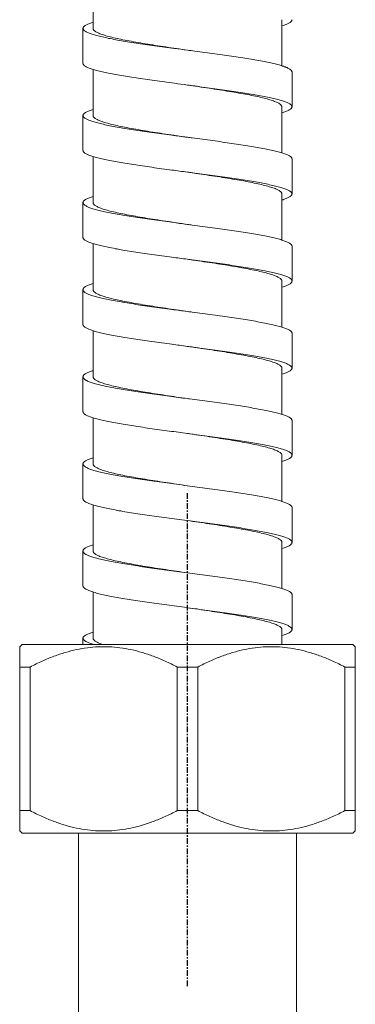
# Model space of a CAD drawing. Units: millimetres. Extents: x 937 to 2977, y 271 to 2425.
# Drawn here: x 1011 to 1033, y 1608 to 1674 of the extents above; entities that cross this region are included whole.
import ezdxf

# ---------------------------------------------------------------- set-up
doc = ezdxf.new("R2010")
doc.units = ezdxf.units.MM
doc.linetypes.add('CENTER', pattern=[0.6, 0.375, -0.075, 0.075, -0.075])
doc.layers.get('0').update_dxf_attribs({"lineweight": 15})
doc.layers.add('CT', color=3, linetype='CENTER')

msp = doc.modelspace()

# ---------------------------------------------------------------- linework, layer by layer
at = {"color": 7, "linetype": 'Continuous'}
for p, q in [((1015.871, 1676.118), (1015.871, 1673.053)), ((1028.421, 1673.632), (1028.421, 1670.566)), ((1015.196, 1673.053), (1015.196, 1670.736)), ((1015.871, 1670.327), (1015.871, 1667.261)), ((1029.096, 1667.841), (1029.096, 1670.157)), ((1015.196, 1667.262), (1015.196, 1664.945)), ((1028.421, 1667.84), (1028.421, 1664.775)), ((1015.871, 1664.536), (1015.871, 1661.47)), ((1029.096, 1662.049), (1029.096, 1664.366)), ((1028.421, 1662.049), (1028.421, 1658.984)), ((1015.196, 1661.47), (1015.196, 1659.154)), ((1015.871, 1658.744), (1015.871, 1655.679)), ((1029.096, 1656.258), (1029.096, 1658.575)), ((1028.421, 1656.258), (1028.421, 1653.192)), ((1015.196, 1655.679), (1015.196, 1653.362)), ((1015.871, 1652.953), (1015.871, 1649.887)), ((1029.096, 1650.467), (1029.096, 1652.783)), ((1028.421, 1650.466), (1028.421, 1647.401)), ((1015.196, 1649.887), (1015.196, 1647.571)), ((1015.871, 1647.161), (1015.871, 1644.096)), ((1029.096, 1644.675), (1029.096, 1646.992)), ((1028.421, 1644.675), (1028.421, 1641.609)), ((1015.196, 1644.096), (1015.196, 1641.779)), ((1015.871, 1641.37), (1015.871, 1638.305)), ((1029.095, 1638.884), (1029.095, 1641.2)), ((1028.421, 1638.884), (1028.421, 1635.818)), ((1015.196, 1638.305), (1015.196, 1635.988)), ((1015.871, 1635.579), (1015.871, 1632.513)), ((1029.095, 1633.092), (1029.095, 1635.409)), ((1028.421, 1633.092), (1028.421, 1632.097)), ((1011.146, 1632.097), (1010.988, 1631.939)), ((1010.996, 1619.697), (1010.996, 1631.947)), ((1033.146, 1632.097), (1011.146, 1632.097)), ((1015.196, 1632.513), (1015.196, 1632.097)), ((1033.146, 1632.097), (1033.304, 1631.939)), ((1033.296, 1631.947), (1033.296, 1619.697)), ((1011.678, 1630.597), (1010.996, 1630.597)), ((1011.678, 1630.597), (1011.678, 1621.047)), ((1021.464, 1630.597), (1021.464, 1621.047)), ((1022.828, 1630.597), (1021.464, 1630.597)), ((1022.828, 1630.597), (1022.828, 1621.047)), ((1032.614, 1630.597), (1032.614, 1621.047)), ((1033.296, 1630.597), (1032.614, 1630.597)), ((1011.678, 1621.047), (1010.996, 1621.047)), ((1022.828, 1621.047), (1021.464, 1621.047)), ((1033.296, 1621.047), (1032.614, 1621.047)), ((1011.146, 1619.547), (1010.988, 1619.704)), ((1033.146, 1619.547), (1011.146, 1619.547)), ((1014.896, 1619.547), (1014.896, 1601.047)), ((1029.396, 1619.547), (1029.396, 1601.047)), ((1033.146, 1619.547), (1033.304, 1619.704))]:
    msp.add_line(p, q, dxfattribs=at)
for points, start_tangent, end_tangent in [([(1015.871, 1673.462), (1015.759, 1673.426), (1015.633, 1673.381), (1015.523, 1673.336), (1015.428, 1673.291), (1015.349, 1673.246), (1015.287, 1673.201), (1015.24, 1673.157), (1015.223, 1673.134), (1015.21, 1673.112), (1015.202, 1673.089), (1015.197, 1673.067), (1015.196, 1673.053)], (-0.955479, -0.295059), (-0.000133, -1)), ([(1029.096, 1673.632), (1029.094, 1673.611), (1029.088, 1673.588), (1029.063, 1673.543), (1029.045, 1673.521), (1029.023, 1673.498), (1028.965, 1673.453), (1028.891, 1673.407), (1028.801, 1673.362), (1028.695, 1673.317), (1028.572, 1673.272), (1028.435, 1673.226), (1028.421, 1673.222)], (-0.000132, -1), (-0.955586, -0.294712)), ([(1015.196, 1673.053), (1015.197, 1673.044), (1015.2, 1673.022), (1015.22, 1672.977), (1015.236, 1672.955), (1015.256, 1672.932), (1015.308, 1672.887), (1015.376, 1672.842), (1015.46, 1672.798), (1015.561, 1672.753), (1015.677, 1672.708), (1015.808, 1672.663), (1015.955, 1672.618), (1016.116, 1672.573), (1016.291, 1672.528), (1016.682, 1672.438), (1017.126, 1672.349), (1017.617, 1672.259), (1018.151, 1672.169), (1018.723, 1672.079), (1019.327, 1671.99), (1019.959, 1671.9), (1021.277, 1671.72), (1022.146, 1671.605)], (-0.000133, -1), (0.99132, -0.131474)), ([(1015.873, 1673.053), (1015.882, 1672.999), (1015.966, 1672.892), (1016.135, 1672.784), (1016.387, 1672.676), (1016.715, 1672.569), (1017.114, 1672.462), (1017.582, 1672.355), (1018.115, 1672.248), (1018.702, 1672.14), (1019.332, 1672.033), (1019.999, 1671.927), (1020.698, 1671.819), (1021.418, 1671.712), (1022.146, 1671.605)], (0.001305, -0.999999), (0.989385, -0.14532)), ([(1022.146, 1671.605), (1022.628, 1671.541), (1023.3, 1671.451), (1023.961, 1671.361), (1024.604, 1671.271), (1025.225, 1671.182), (1025.816, 1671.092), (1026.373, 1671.002), (1026.889, 1670.912), (1027.36, 1670.823), (1027.782, 1670.733), (1028.151, 1670.643), (1028.314, 1670.598), (1028.463, 1670.553), (1028.596, 1670.508), (1028.714, 1670.464), (1028.817, 1670.419), (1028.904, 1670.374), (1028.975, 1670.329), (1029.03, 1670.284), (1029.051, 1670.262), (1029.068, 1670.239), (1029.09, 1670.194), (1029.095, 1670.172), (1029.096, 1670.157)], (0.99132, -0.131474), (0.000189, -1)), ([(1015.196, 1670.736), (1015.197, 1670.728), (1015.2, 1670.705), (1015.22, 1670.661), (1015.236, 1670.638), (1015.256, 1670.616), (1015.308, 1670.571), (1015.376, 1670.526), (1015.46, 1670.481), (1015.561, 1670.436), (1015.677, 1670.391), (1015.808, 1670.346), (1015.955, 1670.301), (1016.116, 1670.257), (1016.291, 1670.212), (1016.682, 1670.122), (1017.126, 1670.032), (1017.617, 1669.942), (1018.151, 1669.853), (1018.723, 1669.763), (1019.327, 1669.673), (1019.959, 1669.583), (1021.277, 1669.404), (1022.146, 1669.288)], (-0.000133, -1), (0.99132, -0.131474)), ([(1028.42, 1667.84), (1028.403, 1667.91), (1028.307, 1668.016), (1028.13, 1668.122), (1027.873, 1668.228), (1027.541, 1668.334), (1027.138, 1668.44), (1026.668, 1668.546), (1026.14, 1668.652), (1025.557, 1668.758), (1024.931, 1668.864), (1024.267, 1668.97), (1023.576, 1669.076), (1022.865, 1669.182), (1022.146, 1669.288)], (-0.026213, 0.999656), (-0.989385, 0.14532)), ([(1022.146, 1669.288), (1022.628, 1669.224), (1023.3, 1669.134), (1023.961, 1669.045), (1024.604, 1668.955), (1025.225, 1668.865), (1025.816, 1668.775), (1026.373, 1668.686), (1026.889, 1668.596), (1027.36, 1668.506), (1027.782, 1668.416), (1028.151, 1668.327), (1028.314, 1668.282), (1028.463, 1668.237), (1028.596, 1668.192), (1028.714, 1668.147), (1028.817, 1668.102), (1028.904, 1668.057), (1028.975, 1668.012), (1029.03, 1667.968), (1029.051, 1667.945), (1029.068, 1667.923), (1029.09, 1667.878), (1029.095, 1667.855), (1029.096, 1667.841)], (0.99132, -0.131474), (0.000189, -1)), ([(1015.871, 1667.671), (1015.734, 1667.626), (1015.61, 1667.581), (1015.502, 1667.536), (1015.41, 1667.49), (1015.334, 1667.445), (1015.275, 1667.4), (1015.232, 1667.355), (1015.206, 1667.309), (1015.199, 1667.287), (1015.196, 1667.264), (1015.196, 1667.262)], (-0.955459, -0.295123), (0.0002, -1)), ([(1015.196, 1667.262), (1015.198, 1667.242), (1015.204, 1667.219), (1015.228, 1667.174), (1015.246, 1667.151), (1015.268, 1667.128), (1015.325, 1667.083), (1015.399, 1667.038), (1015.489, 1666.993), (1015.595, 1666.948), (1015.717, 1666.902), (1015.854, 1666.857), (1016.006, 1666.812), (1016.173, 1666.767), (1016.55, 1666.676), (1016.981, 1666.586), (1017.462, 1666.495), (1017.988, 1666.405), (1018.554, 1666.314), (1019.154, 1666.224), (1019.784, 1666.133), (1021.104, 1665.952), (1022.146, 1665.813)], (0.0002, -1), (0.99132, -0.131469)), ([(1015.873, 1667.261), (1015.883, 1667.205), (1015.97, 1667.098), (1016.139, 1666.991), (1016.39, 1666.884), (1016.718, 1666.777), (1017.119, 1666.67), (1017.589, 1666.563), (1018.119, 1666.456), (1018.704, 1666.349), (1019.334, 1666.242), (1020.004, 1666.134), (1020.701, 1666.028), (1021.419, 1665.92), (1022.146, 1665.813)], (0.005494, -0.999985), (0.989385, -0.145315)), ([(1029.096, 1667.841), (1029.095, 1667.833), (1029.092, 1667.81), (1029.084, 1667.788), (1029.057, 1667.743), (1029.013, 1667.698), (1028.953, 1667.653), (1028.877, 1667.608), (1028.785, 1667.564), (1028.677, 1667.519), (1028.553, 1667.474), (1028.421, 1667.431)], (0.000189, -1), (-0.955552, -0.294822)), ([(1022.146, 1665.813), (1022.464, 1665.771), (1023.144, 1665.681), (1023.813, 1665.59), (1024.466, 1665.5), (1025.097, 1665.409), (1025.7, 1665.319), (1026.268, 1665.228), (1026.796, 1665.138), (1027.28, 1665.047), (1027.715, 1664.957), (1028.096, 1664.866), (1028.265, 1664.821), (1028.419, 1664.776), (1028.558, 1664.731), (1028.682, 1664.685), (1028.79, 1664.64), (1028.882, 1664.595), (1028.958, 1664.55), (1029.017, 1664.504), (1029.06, 1664.459), (1029.086, 1664.414), (1029.093, 1664.391), (1029.096, 1664.369), (1029.096, 1664.366)], (0.99132, -0.131469), (-0.0002, -1)), ([(1015.196, 1664.945), (1015.198, 1664.925), (1015.204, 1664.902), (1015.228, 1664.857), (1015.246, 1664.835), (1015.268, 1664.812), (1015.325, 1664.767), (1015.399, 1664.721), (1015.489, 1664.676), (1015.595, 1664.631), (1015.717, 1664.586), (1015.854, 1664.54), (1016.006, 1664.495), (1016.173, 1664.45), (1016.55, 1664.36), (1016.981, 1664.269), (1017.462, 1664.179), (1017.988, 1664.088), (1018.554, 1663.998), (1019.154, 1663.907), (1019.784, 1663.817), (1021.104, 1663.636), (1022.146, 1663.497)], (0.0002, -1), (0.99132, -0.131469)), ([(1028.419, 1662.049), (1028.411, 1662.101), (1028.328, 1662.208), (1028.16, 1662.316), (1027.911, 1662.423), (1027.587, 1662.53), (1027.187, 1662.637), (1026.717, 1662.745), (1026.184, 1662.853), (1025.6, 1662.96), (1024.971, 1663.066), (1024.299, 1663.174), (1023.595, 1663.282), (1022.873, 1663.39), (1022.146, 1663.497)], (0.003623, 0.999993), (-0.989385, 0.145315)), ([(1022.146, 1663.497), (1022.464, 1663.455), (1023.144, 1663.364), (1023.813, 1663.274), (1024.466, 1663.183), (1025.097, 1663.093), (1025.7, 1663.002), (1026.268, 1662.912), (1026.796, 1662.821), (1027.28, 1662.731), (1027.715, 1662.64), (1028.096, 1662.55), (1028.265, 1662.504), (1028.419, 1662.459), (1028.558, 1662.414), (1028.682, 1662.369), (1028.79, 1662.324), (1028.882, 1662.278), (1028.958, 1662.233), (1029.017, 1662.188), (1029.06, 1662.143), (1029.086, 1662.097), (1029.093, 1662.075), (1029.096, 1662.052), (1029.096, 1662.049)], (0.99132, -0.131469), (-0.0002, -1)), ([(1029.096, 1662.049), (1029.094, 1662.029), (1029.088, 1662.007), (1029.064, 1661.962), (1029.046, 1661.939), (1029.024, 1661.916), (1028.967, 1661.871), (1028.893, 1661.826), (1028.803, 1661.781), (1028.697, 1661.735), (1028.575, 1661.69), (1028.438, 1661.645), (1028.421, 1661.64)], (-0.0002, -1), (-0.955526, -0.294905)), ([(1015.871, 1661.879), (1015.734, 1661.835), (1015.61, 1661.79), (1015.502, 1661.744), (1015.41, 1661.699), (1015.334, 1661.654), (1015.275, 1661.609), (1015.232, 1661.563), (1015.206, 1661.518), (1015.199, 1661.496), (1015.196, 1661.473), (1015.196, 1661.47)], (-0.955459, -0.295125), (0.0002, -1)), ([(1015.196, 1661.47), (1015.198, 1661.45), (1015.204, 1661.428), (1015.228, 1661.382), (1015.246, 1661.36), (1015.268, 1661.337), (1015.325, 1661.292), (1015.399, 1661.247), (1015.489, 1661.201), (1015.595, 1661.156), (1015.717, 1661.111), (1015.854, 1661.066), (1016.006, 1661.02), (1016.173, 1660.975), (1016.55, 1660.885), (1016.981, 1660.794), (1017.462, 1660.704), (1017.988, 1660.613), (1018.554, 1660.523), (1019.154, 1660.432), (1019.784, 1660.342), (1021.104, 1660.161), (1022.146, 1660.022)], (0.0002, -1), (0.99132, -0.131469)), ([(1015.873, 1661.47), (1015.881, 1661.418), (1015.965, 1661.31), (1016.133, 1661.202), (1016.382, 1661.095), (1016.708, 1660.988), (1017.108, 1660.881), (1017.579, 1660.773), (1018.111, 1660.666), (1018.694, 1660.559), (1019.324, 1660.452), (1019.997, 1660.344), (1020.7, 1660.236), (1021.419, 1660.129), (1022.146, 1660.022)], (-0.002119, -0.999998), (0.989385, -0.145315)), ([(1022.146, 1660.022), (1022.464, 1659.98), (1023.144, 1659.889), (1023.813, 1659.799), (1024.466, 1659.708), (1025.097, 1659.618), (1025.7, 1659.527), (1026.268, 1659.437), (1026.796, 1659.346), (1027.28, 1659.256), (1027.715, 1659.165), (1028.096, 1659.075), (1028.265, 1659.03), (1028.419, 1658.984), (1028.558, 1658.939), (1028.682, 1658.894), (1028.79, 1658.849), (1028.882, 1658.803), (1028.958, 1658.758), (1029.017, 1658.713), (1029.06, 1658.668), (1029.086, 1658.622), (1029.093, 1658.6), (1029.096, 1658.577), (1029.096, 1658.575)], (0.99132, -0.131469), (-0.0002, -1)), ([(1015.196, 1659.154), (1015.198, 1659.134), (1015.204, 1659.111), (1015.228, 1659.066), (1015.246, 1659.043), (1015.268, 1659.021), (1015.325, 1658.975), (1015.399, 1658.93), (1015.489, 1658.885), (1015.595, 1658.84), (1015.717, 1658.794), (1015.854, 1658.749), (1016.006, 1658.704), (1016.173, 1658.659), (1016.55, 1658.568), (1016.981, 1658.478), (1017.462, 1658.387), (1017.988, 1658.297), (1018.554, 1658.206), (1019.154, 1658.116), (1019.784, 1658.025), (1021.104, 1657.844), (1022.146, 1657.706)], (0.0002, -1), (0.99132, -0.131469)), ([(1028.419, 1656.258), (1028.41, 1656.311), (1028.326, 1656.418), (1028.159, 1656.525), (1027.91, 1656.632), (1027.584, 1656.739), (1027.184, 1656.846), (1026.717, 1656.953), (1026.188, 1657.06), (1025.604, 1657.168), (1024.975, 1657.274), (1024.306, 1657.382), (1023.602, 1657.49), (1022.877, 1657.598), (1022.146, 1657.706)], (0.00026, 1), (-0.989385, 0.145315)), ([(1022.146, 1657.706), (1022.464, 1657.663), (1023.144, 1657.573), (1023.813, 1657.482), (1024.466, 1657.392), (1025.097, 1657.301), (1025.7, 1657.211), (1026.268, 1657.12), (1026.796, 1657.03), (1027.28, 1656.939), (1027.715, 1656.849), (1028.096, 1656.758), (1028.265, 1656.713), (1028.419, 1656.668), (1028.558, 1656.623), (1028.682, 1656.577), (1028.79, 1656.532), (1028.882, 1656.487), (1028.958, 1656.442), (1029.017, 1656.396), (1029.06, 1656.351), (1029.086, 1656.306), (1029.093, 1656.283), (1029.096, 1656.261), (1029.096, 1656.258)], (0.99132, -0.131469), (-0.0002, -1)), ([(1029.096, 1656.258), (1029.094, 1656.238), (1029.088, 1656.215), (1029.064, 1656.17), (1029.046, 1656.148), (1029.024, 1656.125), (1028.967, 1656.08), (1028.893, 1656.034), (1028.803, 1655.989), (1028.697, 1655.944), (1028.575, 1655.899), (1028.438, 1655.854), (1028.421, 1655.848)], (-0.0002, -1), (-0.955524, -0.294913)), ([(1015.871, 1656.088), (1015.734, 1656.044), (1015.61, 1655.998), (1015.502, 1655.953), (1015.41, 1655.908), (1015.334, 1655.863), (1015.275, 1655.817), (1015.232, 1655.772), (1015.206, 1655.727), (1015.199, 1655.704), (1015.196, 1655.682), (1015.196, 1655.679)], (-0.955459, -0.295124), (0.0002, -1)), ([(1015.196, 1655.679), (1015.198, 1655.659), (1015.204, 1655.636), (1015.228, 1655.591), (1015.246, 1655.568), (1015.268, 1655.546), (1015.325, 1655.501), (1015.399, 1655.455), (1015.489, 1655.41), (1015.595, 1655.365), (1015.717, 1655.32), (1015.854, 1655.274), (1016.006, 1655.229), (1016.173, 1655.184), (1016.55, 1655.093), (1016.981, 1655.003), (1017.462, 1654.912), (1017.988, 1654.822), (1018.554, 1654.731), (1019.154, 1654.641), (1019.784, 1654.55), (1021.104, 1654.369), (1022.146, 1654.231)], (0.0002, -1), (0.99132, -0.131469)), ([(1015.873, 1655.679), (1015.882, 1655.624), (1015.967, 1655.517), (1016.136, 1655.41), (1016.386, 1655.302), (1016.714, 1655.195), (1017.115, 1655.088), (1017.584, 1654.981), (1018.115, 1654.874), (1018.701, 1654.767), (1019.332, 1654.659), (1020.002, 1654.552), (1020.7, 1654.445), (1021.418, 1654.338), (1022.146, 1654.231)], (0.001883, -0.999998), (0.989385, -0.145315)), ([(1022.146, 1654.231), (1022.464, 1654.189), (1023.144, 1654.098), (1023.813, 1654.008), (1024.466, 1653.917), (1025.097, 1653.827), (1025.7, 1653.736), (1026.268, 1653.646), (1026.796, 1653.555), (1027.28, 1653.465), (1027.715, 1653.374), (1028.096, 1653.284), (1028.265, 1653.238), (1028.419, 1653.193), (1028.558, 1653.148), (1028.682, 1653.103), (1028.79, 1653.057), (1028.882, 1653.012), (1028.958, 1652.967), (1029.017, 1652.922), (1029.06, 1652.876), (1029.086, 1652.831), (1029.093, 1652.809), (1029.096, 1652.786), (1029.096, 1652.783)], (0.99132, -0.131469), (-0.0002, -1)), ([(1015.196, 1653.362), (1015.198, 1653.342), (1015.204, 1653.32), (1015.228, 1653.275), (1015.246, 1653.252), (1015.268, 1653.229), (1015.325, 1653.184), (1015.399, 1653.139), (1015.489, 1653.094), (1015.595, 1653.048), (1015.717, 1653.003), (1015.854, 1652.958), (1016.006, 1652.913), (1016.173, 1652.867), (1016.55, 1652.777), (1016.981, 1652.686), (1017.462, 1652.596), (1017.988, 1652.505), (1018.554, 1652.415), (1019.154, 1652.324), (1019.784, 1652.234), (1021.104, 1652.053), (1022.146, 1651.914)], (0.0002, -1), (0.99132, -0.131469)), ([(1028.419, 1650.466), (1028.41, 1650.522), (1028.324, 1650.629), (1028.155, 1650.736), (1027.903, 1650.844), (1027.574, 1650.951), (1027.174, 1651.058), (1026.706, 1651.164), (1026.174, 1651.272), (1025.588, 1651.379), (1024.957, 1651.486), (1024.29, 1651.593), (1023.593, 1651.7), (1022.874, 1651.807), (1022.146, 1651.914)], (-0.003838, 0.999993), (-0.989385, 0.145315)), ([(1022.146, 1651.914), (1022.464, 1651.872), (1023.144, 1651.781), (1023.813, 1651.691), (1024.466, 1651.601), (1025.097, 1651.51), (1025.7, 1651.42), (1026.268, 1651.329), (1026.796, 1651.239), (1027.28, 1651.148), (1027.715, 1651.058), (1028.096, 1650.967), (1028.265, 1650.922), (1028.419, 1650.877), (1028.558, 1650.831), (1028.682, 1650.786), (1028.79, 1650.741), (1028.882, 1650.696), (1028.958, 1650.65), (1029.017, 1650.605), (1029.06, 1650.56), (1029.086, 1650.515), (1029.093, 1650.492), (1029.096, 1650.469), (1029.096, 1650.467)], (0.99132, -0.131469), (-0.0002, -1)), ([(1015.871, 1650.297), (1015.763, 1650.262), (1015.637, 1650.217), (1015.526, 1650.172), (1015.431, 1650.127), (1015.351, 1650.082), (1015.288, 1650.038), (1015.241, 1649.993), (1015.224, 1649.97), (1015.211, 1649.948), (1015.202, 1649.925), (1015.197, 1649.903), (1015.196, 1649.887)], (-0.955474, -0.295075), (-0.00021, -1)), ([(1029.096, 1650.467), (1029.094, 1650.447), (1029.088, 1650.424), (1029.064, 1650.379), (1029.046, 1650.356), (1029.024, 1650.334), (1028.967, 1650.288), (1028.893, 1650.243), (1028.803, 1650.198), (1028.697, 1650.153), (1028.575, 1650.107), (1028.438, 1650.062), (1028.421, 1650.057)], (-0.0002, -1), (-0.955524, -0.294915)), ([(1015.196, 1649.887), (1015.197, 1649.88), (1015.2, 1649.858), (1015.219, 1649.813), (1015.234, 1649.791), (1015.254, 1649.768), (1015.306, 1649.723), (1015.374, 1649.678), (1015.458, 1649.634), (1015.558, 1649.589), (1015.673, 1649.544), (1015.804, 1649.499), (1015.95, 1649.454), (1016.11, 1649.409), (1016.474, 1649.319), (1016.891, 1649.23), (1017.359, 1649.14), (1017.871, 1649.05), (1018.424, 1648.96), (1019.012, 1648.871), (1019.631, 1648.781), (1020.932, 1648.601), (1022.146, 1648.439)], (-0.00021, -1), (0.991321, -0.131463)), ([(1015.873, 1649.887), (1015.88, 1649.837), (1015.963, 1649.729), (1016.13, 1649.621), (1016.38, 1649.513), (1016.707, 1649.406), (1017.105, 1649.299), (1017.574, 1649.192), (1018.108, 1649.084), (1018.696, 1648.976), (1019.326, 1648.869), (1019.994, 1648.762), (1020.694, 1648.655), (1021.417, 1648.547), (1022.146, 1648.439)], (-0.005127, -0.999987), (0.989386, -0.145312)), ([(1022.146, 1648.439), (1022.279, 1648.422), (1022.954, 1648.332), (1023.622, 1648.242), (1024.275, 1648.152), (1024.908, 1648.063), (1025.515, 1647.973), (1026.091, 1647.883), (1026.628, 1647.793), (1027.123, 1647.704), (1027.571, 1647.614), (1027.968, 1647.524), (1028.146, 1647.479), (1028.309, 1647.434), (1028.458, 1647.389), (1028.592, 1647.345), (1028.711, 1647.3), (1028.814, 1647.255), (1028.902, 1647.21), (1028.973, 1647.165), (1029.028, 1647.12), (1029.05, 1647.098), (1029.067, 1647.075), (1029.089, 1647.03), (1029.094, 1647.008), (1029.096, 1646.992)], (0.991321, -0.131463), (0.000233, -1)), ([(1015.196, 1647.571), (1015.197, 1647.564), (1015.2, 1647.541), (1015.219, 1647.497), (1015.234, 1647.474), (1015.254, 1647.452), (1015.306, 1647.407), (1015.374, 1647.362), (1015.458, 1647.317), (1015.558, 1647.272), (1015.673, 1647.227), (1015.804, 1647.182), (1015.95, 1647.138), (1016.11, 1647.093), (1016.474, 1647.003), (1016.891, 1646.913), (1017.359, 1646.823), (1017.871, 1646.734), (1018.424, 1646.644), (1019.012, 1646.554), (1019.631, 1646.464), (1020.932, 1646.285), (1022.146, 1646.123)], (-0.00021, -1), (0.991321, -0.131463)), ([(1028.419, 1644.675), (1028.416, 1644.713), (1028.342, 1644.822), (1028.182, 1644.93), (1027.939, 1645.039), (1027.616, 1645.147), (1027.218, 1645.255), (1026.748, 1645.364), (1026.216, 1645.472), (1025.628, 1645.581), (1024.992, 1645.689), (1024.315, 1645.798), (1023.607, 1645.906), (1022.881, 1646.015), (1022.146, 1646.123)], (0.025867, 0.999665), (-0.989386, 0.145312)), ([(1022.146, 1646.123), (1022.279, 1646.105), (1022.954, 1646.015), (1023.622, 1645.926), (1024.275, 1645.836), (1024.908, 1645.746), (1025.515, 1645.656), (1026.091, 1645.567), (1026.628, 1645.477), (1027.123, 1645.387), (1027.571, 1645.297), (1027.968, 1645.208), (1028.146, 1645.163), (1028.309, 1645.118), (1028.458, 1645.073), (1028.592, 1645.028), (1028.711, 1644.983), (1028.814, 1644.938), (1028.902, 1644.893), (1028.973, 1644.848), (1029.028, 1644.804), (1029.05, 1644.781), (1029.067, 1644.759), (1029.089, 1644.714), (1029.094, 1644.691), (1029.096, 1644.675)], (0.991321, -0.131463), (0.000233, -1)), ([(1015.871, 1644.505), (1015.737, 1644.462), (1015.613, 1644.417), (1015.504, 1644.371), (1015.412, 1644.326), (1015.335, 1644.281), (1015.276, 1644.236), (1015.233, 1644.19), (1015.206, 1644.145), (1015.199, 1644.123), (1015.196, 1644.1), (1015.196, 1644.096)], (-0.955499, -0.294995), (0.00024, -1)), ([(1029.096, 1644.675), (1029.095, 1644.669), (1029.092, 1644.647), (1029.085, 1644.624), (1029.058, 1644.579), (1029.015, 1644.534), (1028.955, 1644.489), (1028.88, 1644.445), (1028.788, 1644.4), (1028.68, 1644.355), (1028.557, 1644.31), (1028.421, 1644.266)], (0.000233, -1), (-0.955494, -0.295012)), ([(1015.196, 1644.096), (1015.198, 1644.077), (1015.203, 1644.055), (1015.227, 1644.009), (1015.245, 1643.987), (1015.267, 1643.964), (1015.324, 1643.919), (1015.397, 1643.874), (1015.487, 1643.828), (1015.593, 1643.783), (1015.714, 1643.738), (1015.851, 1643.693), (1016.003, 1643.647), (1016.169, 1643.602), (1016.351, 1643.557), (1016.755, 1643.467), (1017.211, 1643.376), (1017.714, 1643.286), (1018.26, 1643.195), (1018.843, 1643.105), (1019.459, 1643.014), (1020.1, 1642.924), (1020.761, 1642.833), (1021.435, 1642.743), (1022.116, 1642.652), (1022.146, 1642.648)], (0.00024, -1), (0.991321, -0.131463)), ([(1015.873, 1644.096), (1015.881, 1644.043), (1015.966, 1643.936), (1016.135, 1643.828), (1016.386, 1643.72), (1016.712, 1643.613), (1017.113, 1643.506), (1017.585, 1643.398), (1018.121, 1643.29), (1018.708, 1643.183), (1019.337, 1643.076), (1020.006, 1642.969), (1020.703, 1642.862), (1021.42, 1642.755), (1022.146, 1642.648)], (-0.001358, -0.999999), (0.989386, -0.145311)), ([(1022.146, 1642.648), (1022.797, 1642.562), (1023.472, 1642.471), (1024.135, 1642.381), (1024.778, 1642.29), (1025.396, 1642.2), (1025.982, 1642.109), (1026.532, 1642.019), (1027.039, 1641.928), (1027.499, 1641.838), (1027.908, 1641.747), (1028.092, 1641.702), (1028.261, 1641.657), (1028.415, 1641.611), (1028.555, 1641.566), (1028.679, 1641.521), (1028.788, 1641.476), (1028.88, 1641.43), (1028.956, 1641.385), (1029.016, 1641.34), (1029.059, 1641.295), (1029.086, 1641.25), (1029.093, 1641.227), (1029.095, 1641.204), (1029.095, 1641.2)], (0.991321, -0.131463), (-0.00024, -1)), ([(1015.196, 1641.779), (1015.198, 1641.761), (1015.203, 1641.738), (1015.227, 1641.693), (1015.245, 1641.67), (1015.267, 1641.648), (1015.324, 1641.602), (1015.397, 1641.557), (1015.487, 1641.512), (1015.593, 1641.467), (1015.714, 1641.421), (1015.851, 1641.376), (1016.003, 1641.331), (1016.169, 1641.286), (1016.351, 1641.24), (1016.755, 1641.15), (1017.211, 1641.059), (1017.714, 1640.969), (1018.26, 1640.879), (1018.843, 1640.788), (1019.459, 1640.698), (1020.1, 1640.607), (1020.761, 1640.517), (1021.435, 1640.426), (1022.116, 1640.336), (1022.146, 1640.332)], (0.00024, -1), (0.991321, -0.131463)), ([(1028.419, 1638.884), (1028.41, 1638.938), (1028.324, 1639.046), (1028.153, 1639.154), (1027.901, 1639.262), (1027.573, 1639.369), (1027.171, 1639.476), (1026.702, 1639.583), (1026.172, 1639.69), (1025.587, 1639.797), (1024.957, 1639.903), (1024.288, 1640.011), (1023.59, 1640.118), (1022.873, 1640.225), (1022.146, 1640.332)], (-0.0015, 0.999999), (-0.989386, 0.145311)), ([(1022.146, 1640.332), (1022.797, 1640.245), (1023.472, 1640.155), (1024.135, 1640.064), (1024.778, 1639.974), (1025.396, 1639.883), (1025.982, 1639.793), (1026.532, 1639.702), (1027.039, 1639.612), (1027.499, 1639.521), (1027.908, 1639.431), (1028.092, 1639.385), (1028.261, 1639.34), (1028.415, 1639.295), (1028.555, 1639.25), (1028.679, 1639.204), (1028.788, 1639.159), (1028.88, 1639.114), (1028.956, 1639.069), (1029.016, 1639.023), (1029.059, 1638.978), (1029.086, 1638.933), (1029.093, 1638.91), (1029.095, 1638.888), (1029.095, 1638.884)], (0.991321, -0.131463), (-0.00024, -1)), ([(1015.871, 1638.714), (1015.737, 1638.671), (1015.613, 1638.625), (1015.504, 1638.58), (1015.412, 1638.535), (1015.335, 1638.49), (1015.276, 1638.444), (1015.233, 1638.399), (1015.206, 1638.354), (1015.199, 1638.331), (1015.196, 1638.309), (1015.196, 1638.305)], (-0.955496, -0.295004), (0.00024, -1)), ([(1029.095, 1638.884), (1029.094, 1638.865), (1029.089, 1638.843), (1029.065, 1638.797), (1029.047, 1638.775), (1029.025, 1638.752), (1028.968, 1638.707), (1028.895, 1638.662), (1028.805, 1638.616), (1028.699, 1638.571), (1028.578, 1638.526), (1028.441, 1638.481), (1028.421, 1638.474)], (-0.00024, -1), (-0.955476, -0.295069)), ([(1015.196, 1638.305), (1015.198, 1638.286), (1015.203, 1638.263), (1015.227, 1638.218), (1015.245, 1638.196), (1015.267, 1638.173), (1015.324, 1638.128), (1015.397, 1638.082), (1015.487, 1638.037), (1015.593, 1637.992), (1015.714, 1637.947), (1015.851, 1637.901), (1016.003, 1637.856), (1016.169, 1637.811), (1016.351, 1637.766), (1016.755, 1637.675), (1017.211, 1637.585), (1017.714, 1637.494), (1018.26, 1637.404), (1018.843, 1637.313), (1019.459, 1637.223), (1020.1, 1637.132), (1020.761, 1637.042), (1021.435, 1636.951), (1022.116, 1636.861), (1022.146, 1636.857)], (0.00024, -1), (0.991321, -0.131463)), ([(1015.873, 1638.305), (1015.881, 1638.251), (1015.966, 1638.144), (1016.134, 1638.037), (1016.383, 1637.93), (1016.71, 1637.823), (1017.111, 1637.715), (1017.581, 1637.608), (1018.112, 1637.5), (1018.696, 1637.393), (1019.327, 1637.286), (1019.999, 1637.179), (1020.701, 1637.071), (1021.419, 1636.964), (1022.146, 1636.857)], (-0.000714, -1), (0.989386, -0.145311)), ([(1022.146, 1636.857), (1022.797, 1636.77), (1023.472, 1636.68), (1024.135, 1636.589), (1024.778, 1636.499), (1025.396, 1636.408), (1025.982, 1636.318), (1026.532, 1636.227), (1027.039, 1636.137), (1027.499, 1636.046), (1027.908, 1635.956), (1028.092, 1635.911), (1028.261, 1635.865), (1028.415, 1635.82), (1028.555, 1635.775), (1028.679, 1635.73), (1028.788, 1635.684), (1028.88, 1635.639), (1028.956, 1635.594), (1029.016, 1635.549), (1029.059, 1635.503), (1029.086, 1635.458), (1029.093, 1635.436), (1029.095, 1635.413), (1029.095, 1635.409)], (0.991321, -0.131463), (-0.00024, -1)), ([(1015.196, 1635.988), (1015.198, 1635.969), (1015.203, 1635.947), (1015.227, 1635.902), (1015.245, 1635.879), (1015.267, 1635.856), (1015.324, 1635.811), (1015.397, 1635.766), (1015.487, 1635.721), (1015.593, 1635.675), (1015.714, 1635.63), (1015.851, 1635.585), (1016.003, 1635.54), (1016.169, 1635.494), (1016.351, 1635.449), (1016.755, 1635.359), (1017.211, 1635.268), (1017.714, 1635.178), (1018.26, 1635.087), (1018.843, 1634.997), (1019.459, 1634.906), (1020.1, 1634.816), (1020.761, 1634.725), (1021.435, 1634.635), (1022.116, 1634.544), (1022.146, 1634.54)], (0.00024, -1), (0.991321, -0.131463)), ([(1028.419, 1633.092), (1028.411, 1633.144), (1028.328, 1633.251), (1028.162, 1633.358), (1027.915, 1633.465), (1027.59, 1633.572), (1027.192, 1633.679), (1026.723, 1633.787), (1026.189, 1633.895), (1025.6, 1634.003), (1024.97, 1634.11), (1024.302, 1634.217), (1023.6, 1634.325), (1022.876, 1634.433), (1022.146, 1634.54)], (0.003336, 0.999994), (-0.989386, 0.145311)), ([(1022.146, 1634.54), (1022.797, 1634.454), (1023.472, 1634.363), (1024.135, 1634.273), (1024.778, 1634.182), (1025.396, 1634.092), (1025.982, 1634.001), (1026.532, 1633.911), (1027.039, 1633.82), (1027.499, 1633.73), (1027.908, 1633.639), (1028.092, 1633.594), (1028.261, 1633.549), (1028.415, 1633.504), (1028.555, 1633.458), (1028.679, 1633.413), (1028.788, 1633.368), (1028.88, 1633.323), (1028.956, 1633.277), (1029.016, 1633.232), (1029.059, 1633.187), (1029.086, 1633.142), (1029.093, 1633.119), (1029.095, 1633.096), (1029.095, 1633.092)], (0.991321, -0.131463), (-0.00024, -1)), ([(1015.871, 1632.923), (1015.737, 1632.879), (1015.613, 1632.834), (1015.504, 1632.789), (1015.412, 1632.744), (1015.335, 1632.698), (1015.276, 1632.653), (1015.233, 1632.608), (1015.206, 1632.563), (1015.199, 1632.54), (1015.196, 1632.517), (1015.196, 1632.513)], (-0.955494, -0.295011), (0.00024, -1)), ([(1029.095, 1633.092), (1029.094, 1633.074), (1029.089, 1633.051), (1029.065, 1633.006), (1029.047, 1632.983), (1029.025, 1632.961), (1028.968, 1632.915), (1028.895, 1632.87), (1028.805, 1632.825), (1028.699, 1632.78), (1028.578, 1632.734), (1028.441, 1632.689), (1028.421, 1632.683)], (-0.00024, -1), (-0.955478, -0.295064)), ([(1021.464, 1630.597), (1020.653, 1630.991), (1019.876, 1631.312), (1019.123, 1631.564), (1018.384, 1631.752), (1017.656, 1631.877), (1016.932, 1631.939), (1016.21, 1631.939), (1015.486, 1631.876), (1014.757, 1631.752), (1014.019, 1631.564), (1013.265, 1631.311), (1012.489, 1630.991), (1011.678, 1630.597)], (-0.886503, 0.462724), (-0.886503, -0.462724)), ([(1015.196, 1632.513), (1015.198, 1632.495), (1015.203, 1632.472), (1015.227, 1632.427), (1015.245, 1632.404), (1015.267, 1632.382), (1015.324, 1632.336), (1015.397, 1632.291), (1015.487, 1632.246), (1015.593, 1632.201), (1015.714, 1632.155), (1015.851, 1632.11), (1015.896, 1632.096)], (0.00024, -1), (0.956863, -0.290538)), ([(1015.873, 1632.513), (1015.882, 1632.458), (1015.968, 1632.351), (1016.137, 1632.244), (1016.388, 1632.136), (1016.502, 1632.096)], (0.003269, -0.999995), (0.947774, -0.318942)), ([(1032.614, 1630.597), (1031.803, 1630.991), (1031.026, 1631.312), (1030.273, 1631.564), (1029.534, 1631.752), (1028.806, 1631.877), (1028.082, 1631.939), (1027.36, 1631.939), (1026.636, 1631.876), (1025.907, 1631.752), (1025.169, 1631.564), (1024.415, 1631.311), (1023.639, 1630.991), (1022.828, 1630.597)], (-0.886503, 0.462724), (-0.886503, -0.462724)), ([(1011.678, 1621.047), (1012.489, 1620.652), (1013.266, 1620.332), (1014.019, 1620.079), (1014.758, 1619.892), (1015.486, 1619.767), (1016.21, 1619.704), (1016.932, 1619.704), (1017.656, 1619.767), (1018.385, 1619.892), (1019.123, 1620.079), (1019.876, 1620.332), (1020.653, 1620.652), (1021.464, 1621.047)], (0.886503, -0.462724), (0.886503, 0.462724)), ([(1022.828, 1621.047), (1023.639, 1620.652), (1024.416, 1620.332), (1025.169, 1620.079), (1025.908, 1619.892), (1026.636, 1619.767), (1027.36, 1619.704), (1028.082, 1619.704), (1028.806, 1619.767), (1029.535, 1619.892), (1030.273, 1620.079), (1031.026, 1620.332), (1031.803, 1620.652), (1032.614, 1621.047)], (0.886503, -0.462724), (0.886503, 0.462724))]:
    msp.add_spline(points, degree=3, dxfattribs=dict(at, start_tangent=start_tangent, end_tangent=end_tangent))
at = {"layer": 'CT', "linetype": 'CENTER'}
msp.add_line((1022.146, 1609.387), (1022.146, 1642.257), dxfattribs=at)

doc.saveas('drawing.dxf')
